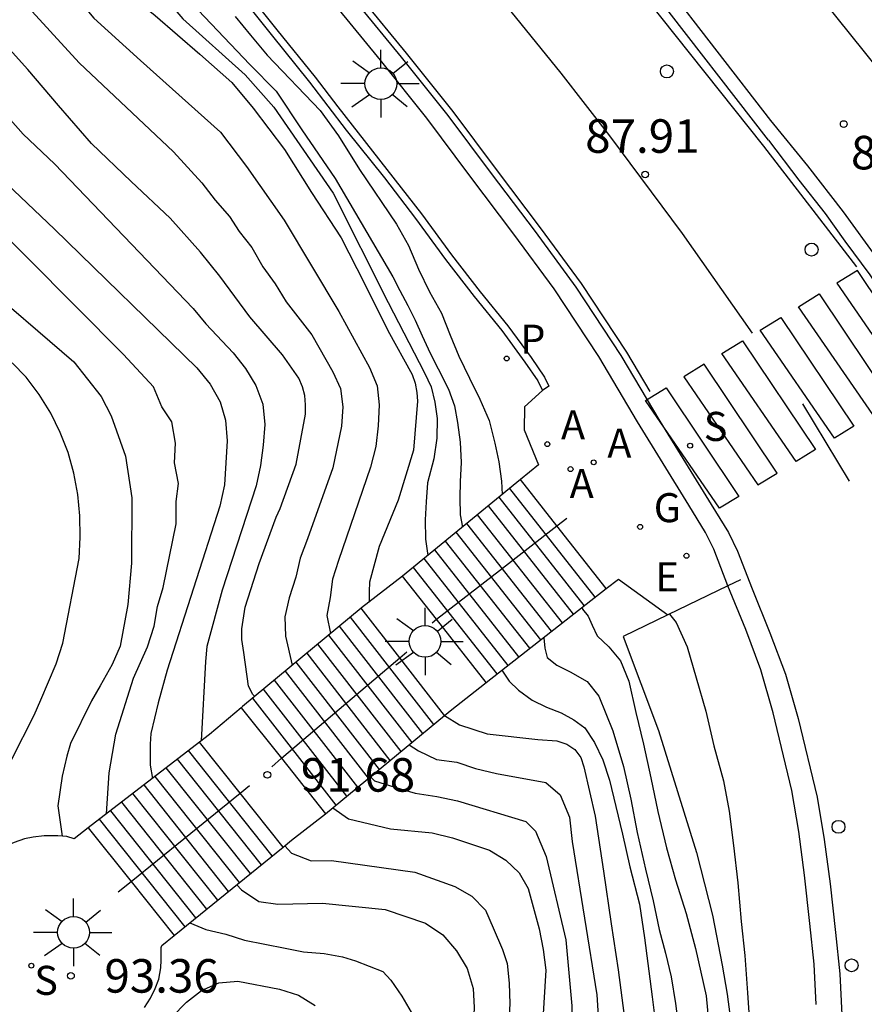
# Model space of a CAD drawing. Units: millimetres. Extents: x 582044 to 582394, y 4794290 to 4794541.
# Drawn here: x 582114 to 582133, y 4794502 to 4794524 of the extents above; entities that cross this region are included whole.
import ezdxf

# ---------------------------------------------------------------- set-up
doc = ezdxf.new("R2010")
doc.units = ezdxf.units.MM
for name, color, linetype in [('020104', 34, 'Continuous'), ('020204', 9, 'Continuous'), ('020308', 9, 'Continuous'), ('060106', 9, 'BARANDILLA'), ('060108', 9, 'Continuous'), ('060113', 4, 'Continuous'), ('060117', 9, 'Continuous'), ('060141', 9, 'Continuous'), ('070108', 9, 'VALLA'), ('100105', 3, 'Continuous'), ('100116', 71, 'Continuous'), ('200205', 4, 'Continuous'), ('200305', 4, 'Continuous'), ('210204', 9, 'Continuous'), ('210205', 4, 'Continuous'), ('210304', 9, 'Continuous'), ('210305', 4, 'Continuous'), ('220205', 1, 'Continuous'), ('220305', 1, 'Continuous'), ('230204', 9, 'Continuous'), ('230304', 9, 'Continuous'), ('250206', 9, 'Continuous'), ('260101', 9, 'Continuous'), ('260202', 9, 'Continuous')]:
    doc.layers.add(name, color=color, linetype=linetype)
doc.layers.add('020105', color=24, linetype='Continuous', lineweight=30)
doc.styles.add('ARIAL', font='ARIAL.TTF', dxfattribs={"height": 1})
doc.styles.add('ROMANS', font='romans__.ttf', dxfattribs={"height": 1})
doc.linetypes.add('BARANDILLA', pattern='A,1,[201,DONOSTI.shx,S=0.1,R=0,X=0,Y=0],1', length=2)
doc.linetypes.add('VALLA', pattern='A,1,[200,DONOSTI.shx,S=0.1,R=0,X=0,Y=0],1', length=2)

# ---------------------------------------------------------------- blocks, each defined once
blk = doc.blocks.new('PLUVI3')
blk.add_circle((0, 0), 0.055)
blk = doc.blocks.new('ABAS')
blk.add_circle((0, 0), 0.055)
blk = doc.blocks.new('FAROLA')
for p, q in [((0, 0.355), (0, 0.755)), ((-0.63, 0.51), (-0.255, 0.245)), ((0.605, 0.49), (0.276, 0.223)), ((-0.355, 0), (-0.895, 0)), ((0.355, 0), (0.855, 0)), ((-0.65, -0.52), (-0.255, -0.24)), ((0, -0.355), (0, -0.755)), ((0.585, -0.52), (0.256, -0.246))]:
    blk.add_line(p, q)
blk.add_circle((0, 0), 0.355)
blk = doc.blocks.new('COTAPU')
blk.add_circle((0, 0), 0.075)
blk = doc.blocks.new('HUEPIV')
blk.add_circle((0, 0), 0.145)
blk = doc.blocks.new('SANEA')
blk.add_circle((0, 0), 0.055)
blk = doc.blocks.new('REGELE')
blk.add_circle((0, 0), 0.055)
blk = doc.blocks.new('REGAS')
blk.add_circle((0, 0), 0.055)

msp = doc.modelspace()

# ---------------------------------------------------------------- linework, layer by layer
at = {"layer": '020104', "flags": 128}
for points, elevation in [([(582102.95, 4794540.221), (582105.489, 4794536.071), (582107.229, 4794533.111), (582107.89, 4794531.777), (582109.747, 4794527.248), (582110.078, 4794526.355), (582110.276, 4794525.971), (582110.72, 4794525.273), (582113.693, 4794521.903), (582114.396, 4794521.24), (582117.494, 4794518.005), (582117.782, 4794517.659), (582118.391, 4794517.009), (582118.668, 4794516.657), (582118.898, 4794516.28), (582119.052, 4794515.861), (582119.101, 4794515.408), (582119.065, 4794514.948), (582119.004, 4794514.492), (582118.906, 4794514.033), (582118.143, 4794511.702), (582117.805, 4794510.436), (582117.774, 4794510.105), (582117.675, 4794508.326)], 92), ([(582112.286, 4794530.541), (582112.615, 4794530.114), (582114.239, 4794528.016), (582117.264, 4794524.484), (582118.66, 4794523.232), (582119.303, 4794522.51), (582120.632, 4794520.581), (582121.856, 4794518.135), (582122.672, 4794516.565), (582122.818, 4794516.252), (582122.904, 4794515.909), (582122.952, 4794515.54), (582122.947, 4794515.105), (582122.881, 4794514.64), (582122.741, 4794514.098), (582122.708, 4794513.674), (582122.685, 4794513.272), (582122.693, 4794512.843), (582122.744, 4794512.473)], 89.5), ([(582111.268, 4794529.969), (582111.762, 4794529.053), (582112.055, 4794528.679), (582112.571, 4794527.848), (582112.839, 4794527.496), (582113.089, 4794527.116), (582115.277, 4794524.501), (582116.319, 4794523.55), (582118.105, 4794521.95), (582118.688, 4794521.182), (582119.532, 4794519.98), (582120.752, 4794517.938), (582121.439, 4794516.685), (582121.614, 4794516.273), (582121.659, 4794515.846), (582121.635, 4794515.38), (582121.581, 4794514.915), (582121.466, 4794514.449), (582120.748, 4794512.362), (582120.617, 4794511.947), (582120.561, 4794511.533), (582120.484, 4794511.129), (582120.569, 4794510.726)], 90.5), ([(582107.687, 4794525.812), (582108.815, 4794523.065), (582109.257, 4794522.214), (582109.792, 4794521.434), (582110.43, 4794520.728), (582112.624, 4794518.702), (582114.829, 4794516.807), (582115.443, 4794516.033), (582115.661, 4794515.603), (582115.982, 4794514.702), (582116.128, 4794513.767), (582116.119, 4794512.307), (582116.036, 4794511.382), (582115.866, 4794510.449), (582115.687, 4794510.033), (582115.414, 4794509.556), (582115.224, 4794509.224), (582114.755, 4794508.268), (582114.675, 4794507.981), (582114.565, 4794507.538), (582114.472, 4794506.873), (582114.57, 4794506.196)], 93.5), ([(582113.649, 4794524.925), (582114.949, 4794523.5), (582117.059, 4794521.506), (582117.692, 4794520.814), (582117.99, 4794520.425), (582118.311, 4794520.063), (582118.525, 4794519.724), (582118.813, 4794519.367), (582119.052, 4794518.937), (582119.334, 4794518.559), (582119.577, 4794518.152), (582120.15, 4794517.413), (582120.623, 4794516.588), (582120.794, 4794516.213), (582120.844, 4794515.803), (582120.813, 4794515.369), (582120.618, 4794514.437), (582120.052, 4794512.849), (582119.894, 4794512.414), (582119.795, 4794511.994), (582119.646, 4794511.53), (582119.547, 4794511.101), (582119.564, 4794510.668), (582119.715, 4794510.018)], 91), ([(582115.557, 4794506.691), (582115.617, 4794507.612), (582115.765, 4794508.48), (582116.166, 4794509.731), (582116.478, 4794510.43), (582116.623, 4794510.894), (582116.702, 4794511.337), (582116.825, 4794511.762), (582117.117, 4794513.186), (582117.117, 4794513.685), (582117.172, 4794514.084), (582117.082, 4794514.546), (582117.1, 4794514.991), (582117.017, 4794515.47), (582116.797, 4794515.805), (582116.609, 4794516.251), (582115.94, 4794516.975), (582112.708, 4794520.222), (582111.311, 4794521.284), (582110.379, 4794522.37), (582110.127, 4794522.732), (582109.807, 4794523.081), (582108.821, 4794524.797)], 93), ([(582117.47, 4794524.827), (582118.764, 4794523.465), (582119.357, 4794522.87), (582119.93, 4794522.004), (582120.676, 4794520.914), (582121.961, 4794518.713), (582122.116, 4794518.407), (582122.295, 4794518.067), (582122.464, 4794517.743), (582122.622, 4794517.392), (582122.798, 4794517), (582122.975, 4794516.656), (582123.205, 4794516.197), (582123.343, 4794515.824), (582123.409, 4794515.451), (582123.469, 4794515.011), (582123.488, 4794514.554), (582123.467, 4794514.132), (582123.465, 4794513.764), (582123.471, 4794513.382), (582123.522, 4794513.111)], 89), ([(582118.439, 4794524.537), (582118.782, 4794524.121), (582119.151, 4794523.674), (582120.339, 4794522.435), (582120.748, 4794521.871), (582121.214, 4794521.114), (582122.047, 4794519.889), (582122.313, 4794519.411), (582122.539, 4794518.881), (582122.784, 4794518.379), (582123.052, 4794517.9), (582123.245, 4794517.406), (582123.437, 4794516.934), (582123.675, 4794516.444), (582123.906, 4794515.972), (582124.119, 4794515.5), (582124.247, 4794514.987), (582124.333, 4794514.569), (582124.397, 4794514.14), (582124.41, 4794513.839)], 88.5), ([(582118.875, 4794509.32), (582118.832, 4794509.365), (582118.737, 4794509.549), (582118.63, 4794510.304), (582118.589, 4794510.597), (582118.585, 4794510.832), (582118.663, 4794511.32), (582118.977, 4794512.293), (582119.356, 4794513.337), (582119.446, 4794513.524), (582119.799, 4794514.519), (582120.006, 4794515.637), (582120.011, 4794515.846), (582119.994, 4794516.057), (582119.941, 4794516.251), (582119.858, 4794516.442), (582119.495, 4794516.97), (582118.766, 4794517.82), (582118.091, 4794518.728), (582117.658, 4794519.263), (582116.983, 4794520.023), (582116.113, 4794520.842), (582115.223, 4794521.693), (582114.488, 4794522.545), (582113.798, 4794523.349), (582112.979, 4794524.253)], 91.5), ([(582113.442, 4794507.915), (582113.944, 4794508.903), (582114.091, 4794509.248), (582114.431, 4794510.054), (582114.581, 4794510.517), (582114.95, 4794512.407), (582114.972, 4794512.883), (582114.964, 4794513.365), (582114.918, 4794513.844), (582114.829, 4794514.316), (582114.701, 4794514.779), (582114.525, 4794515.225), (582114.316, 4794515.66), (582114.056, 4794516.076), (582113.763, 4794516.466), (582113.449, 4794516.785)], 94), ([(582126.195, 4794511.314), (582126.206, 4794511.275), (582126.333, 4794511.117), (582126.42, 4794510.913), (582126.532, 4794510.681), (582126.794, 4794510.434), (582127.053, 4794510.121), (582127.239, 4794509.664), (582127.4, 4794508.965), (582127.571, 4794508.253), (582127.732, 4794507.496), (582127.887, 4794506.749), (582128.087, 4794505.935), (582128.285, 4794505.215), (582128.52, 4794504.462), (582128.736, 4794503.683), (582128.972, 4794502.624), (582129.033, 4794501.98)], 88.5), ([(582128.148, 4794511.16), (582128.301, 4794510.975), (582128.546, 4794510.435), (582128.745, 4794509.74), (582128.964, 4794508.989), (582129.144, 4794508.212), (582129.36, 4794507.434), (582129.485, 4794506.75), (582129.582, 4794505.983), (582129.68, 4794505.149), (582129.754, 4794504.285), (582129.837, 4794503.522), (582129.895, 4794502.685), (582129.942, 4794502.024)], 88), ([(582125.336, 4794510.641), (582125.337, 4794510.63), (582125.366, 4794510.402), (582125.415, 4794510.189), (582125.628, 4794510.018), (582125.926, 4794509.874), (582126.312, 4794509.655), (582126.569, 4794509.325), (582126.886, 4794508.555), (582127.122, 4794507.751), (582127.285, 4794507.024), (582127.428, 4794506.277), (582127.611, 4794505.459), (582127.789, 4794504.747), (582127.923, 4794504.105), (582128.065, 4794503.575), (582128.186, 4794503.045), (582128.285, 4794502.45), (582128.389, 4794501.633)], 89), ([(582124.399, 4794509.908), (582124.429, 4794509.862), (582124.563, 4794509.66), (582124.774, 4794509.458), (582125.078, 4794509.239), (582125.4, 4794509.084), (582125.727, 4794508.951), (582126.008, 4794508.798), (582126.261, 4794508.615), (582126.472, 4794508.293), (582126.663, 4794507.899), (582126.808, 4794507.446), (582126.952, 4794506.86), (582127.099, 4794506.239), (582127.261, 4794505.511), (582127.477, 4794504.669), (582127.595, 4794503.92), (582127.761, 4794502.6), (582127.84, 4794502.003)], 89.5), ([(582122.328, 4794508.238), (582122.535, 4794508.107), (582122.938, 4794507.908), (582123.392, 4794507.847), (582123.815, 4794507.709), (582124.278, 4794507.594), (582125.382, 4794507.394), (582125.708, 4794507.116), (582125.912, 4794506.617), (582125.974, 4794506.071), (582126.527, 4794502.644), (582126.584, 4794501.713), (582126.558, 4794499.242), (582126.139, 4794495.859), (582125.844, 4794494.415), (582124.94, 4794491.574), (582123.857, 4794488.812), (582123.284, 4794487.475), (582122.208, 4794485.4), (582119.94, 4794481.566), (582118.858, 4794479.981), (582116.515, 4794476.501)], 90.5), ([(582121.461, 4794507.522), (582121.551, 4794507.436), (582122.004, 4794507.289), (582122.464, 4794507.157), (582122.946, 4794507.084), (582123.41, 4794506.982), (582124.935, 4794506.525), (582125.154, 4794506.303), (582125.395, 4794505.739), (582125.832, 4794503.877), (582125.969, 4794502.396), (582125.985, 4794501.462), (582125.887, 4794498.627), (582125.687, 4794496.834), (582125.208, 4794494.643), (582125.1, 4794494.192), (582123.92, 4794490.442), (582123.2, 4794488.634), (582122.831, 4794487.765), (582121.76, 4794485.602), (582119.427, 4794481.774), (582118.589, 4794480.607), (582116.36, 4794477.644)], 91), ([(582120.624, 4794506.831), (582120.968, 4794506.584), (582121.91, 4794506.355), (582122.839, 4794506.269), (582123.3, 4794506.159), (582124.123, 4794505.879), (582124.488, 4794505.657), (582124.791, 4794505.372), (582124.993, 4794505.022), (582125.235, 4794504.118), (582125.329, 4794503.661), (582125.382, 4794503.196), (582125.115, 4794498.798), (582124.957, 4794497.33), (582124.471, 4794494.432), (582123.989, 4794492.515), (582123.026, 4794489.718), (582122.123, 4794487.432), (582121.928, 4794486.974), (582120.979, 4794485.22), (582119.42, 4794482.708), (582115.919, 4794477.904), (582114.498, 4794475.927)], 91.5), ([(582119.545, 4794505.978), (582119.695, 4794505.814), (582120.134, 4794505.64), (582120.592, 4794505.648), (582122.452, 4794505.385), (582123.348, 4794505.069), (582123.732, 4794504.85), (582124.032, 4794504.535), (582124.207, 4794504.142), (582124.416, 4794503.661), (582124.518, 4794503.342), (582124.567, 4794502.907), (582124.578, 4794502.442), (582124.314, 4794497.959), (582124.205, 4794496.986), (582123.461, 4794493.084), (582123.163, 4794491.862), (582121.788, 4794488.152), (582121.403, 4794487.303), (582119.662, 4794484.276), (582118.311, 4794482.237), (582115.99, 4794478.786), (582114.008, 4794476.238)], 92), ([(582117.425, 4794504.255), (582117.784, 4794504.106), (582118.227, 4794503.997), (582118.646, 4794503.865), (582119.557, 4794503.689), (582119.966, 4794503.605), (582120.427, 4794503.568), (582120.834, 4794503.494), (582121.129, 4794503.402), (582121.738, 4794503.162), (582121.92, 4794502.968), (582122.164, 4794502.616), (582122.422, 4794502.164)], 93), ([(582117.02, 4794502.14), (582117.35, 4794502.482), (582117.68, 4794502.74), (582118.074, 4794502.908), (582118.499, 4794502.947), (582119.429, 4794502.769), (582119.853, 4794502.638), (582120.226, 4794502.402)], 93.5)]:
    msp.add_lwpolyline(points, dxfattribs=dict(at, elevation=elevation))
at = {"layer": '020105', "flags": 128}
for points, elevation in [([(582116.088, 4794525.026), (582116.646, 4794524.558), (582117.643, 4794523.699), (582118.363, 4794523.059), (582118.842, 4794522.487), (582119.541, 4794521.562), (582120.141, 4794520.6), (582120.806, 4794519.583), (582121.328, 4794518.562), (582121.851, 4794517.51), (582122.396, 4794516.526), (582122.459, 4794516.331), (582122.499, 4794516.126), (582122.515, 4794515.926), (582122.428, 4794514.834), (582122.085, 4794513.712), (582121.655, 4794512.677), (582121.444, 4794511.875), (582121.432, 4794511.673), (582121.432, 4794511.433)], 90), ([(582113.175, 4794520.936), (582114.397, 4794519.776), (582117.581, 4794516.674), (582117.881, 4794516.31), (582118.099, 4794515.915), (582118.222, 4794515.503), (582118.257, 4794515.038), (582118.197, 4794514.054), (582118.097, 4794513.581), (582116.918, 4794509.906), (582116.712, 4794509.175), (582116.549, 4794508.488), (582116.538, 4794508.253), (582116.538, 4794507.782), (582116.587, 4794507.486)], 92.5), ([(582123.121, 4794508.894), (582123.452, 4794508.685), (582124.072, 4794508.485), (582125.206, 4794508.355), (582125.63, 4794508.326), (582125.857, 4794508.25), (582126.034, 4794508.135), (582126.167, 4794507.951), (582126.235, 4794507.745), (582126.486, 4794506.64), (582126.673, 4794505.41), (582126.849, 4794504.234), (582127, 4794503.205), (582127.142, 4794502.123)], 90), ([(582118.475, 4794505.108), (582118.576, 4794504.992), (582118.967, 4794504.731), (582119.394, 4794504.673), (582120.392, 4794504.691), (582121.788, 4794504.551), (582122.69, 4794504.246), (582123.081, 4794503.986), (582123.384, 4794503.626), (582123.625, 4794503.231), (582123.761, 4794502.781), (582123.78, 4794502.357), (582123.55, 4794497.424), (582123.371, 4794495.981), (582123.224, 4794495.013), (582122.673, 4794492.629), (582122.465, 4794491.726), (582121.299, 4794488.488), (582120.647, 4794487.22), (582118.642, 4794483.861), (582117.305, 4794481.845), (582116.819, 4794481.128)], 92.5)]:
    msp.add_lwpolyline(points, dxfattribs=dict(at, elevation=elevation))
at = {"layer": '060106'}
for points in [[(582125.634, 4794513.138, 88.069), (582125.855, 4794513.31, 87.946)], [(582122.94, 4794511.047, 89.574), (582124.349, 4794512.14, 88.787), (582125.634, 4794513.138, 88.069)], [(582122.842, 4794510.97, 89.629), (582122.94, 4794511.047, 89.574)], [(582122.117, 4794510.188, 89.867), (582122.273, 4794510.321, 89.774)], [(582119.472, 4794507.936, 91.431), (582120.764, 4794509.035, 90.667), (582122.117, 4794510.188, 89.867)], [(582119.254, 4794507.749, 91.56), (582119.472, 4794507.936, 91.431)], [(582118.549, 4794507.159, 91.763), (582118.755, 4794507.325, 91.643)], [(582116.108, 4794505.18, 93.186), (582117.288, 4794506.135, 92.499), (582118.549, 4794507.159, 91.763)], [(582115.82, 4794504.946, 93.354), (582116.108, 4794505.18, 93.186)]]:
    msp.add_polyline3d(points, dxfattribs=at)
at = {"layer": '060108'}
for points in [[(582129.458, 4794511.793, 87.9), (582129.139, 4794512.616, 87.881), (582128.955, 4794512.993, 87.879), (582128.586, 4794513.601, 87.904), (582127.437, 4794515.47, 87.931), (582126.568, 4794516.932, 87.985), (582125.573, 4794518.441, 87.992), (582124.671, 4794519.67, 88.041), (582123.687, 4794520.97, 88.069), (582122.724, 4794522.261, 88.091), (582121.688, 4794523.559, 88.14), (582120.701, 4794524.765, 88.184), (582119.595, 4794526.077, 88.219), (582118.181, 4794527.829, 88.252), (582116.784, 4794529.577, 88.312), (582115.771, 4794530.877, 88.357), (582114.606, 4794532.35, 88.407), (582113.713, 4794533.54, 88.43), (582112.852, 4794534.677, 88.456), (582112.08, 4794535.796, 88.509), (582111.342, 4794536.965, 88.534), (582110.452, 4794538.408, 88.581), (582109.709, 4794539.651, 88.631), (582109.388, 4794540.221, 88.656)], [(582116.575, 4794540.22, 88.35), (582116.597, 4794540.185, 88.348), (582117.515, 4794538.809, 88.301), (582118.462, 4794537.453, 88.253), (582119.437, 4794536.117, 88.206), (582120.441, 4794534.803, 88.158), (582127.439, 4794526.032, 87.914), (582128.006, 4794525.324, 87.833), (582130.409, 4794522.21, 87.83), (582131.236, 4794521.199, 87.823), (582132.036, 4794520.166, 87.817), (582132.806, 4794519.111, 87.81), (582133.547, 4794518.036, 87.804), (582134.278, 4794516.909, 87.81), (582134.975, 4794515.763, 87.816), (582135.686, 4794514.632, 87.675)], [(582131.433, 4794502.426, 87.766), (582131.387, 4794503.326, 87.768), (582131.293, 4794504.241, 87.771), (582131.174, 4794505.322, 87.803), (582131.041, 4794506.295, 87.817), (582130.887, 4794507.217, 87.863), (582130.47, 4794508.951, 87.882), (582130.193, 4794509.919, 87.819), (582129.855, 4794510.816, 87.855), (582129.458, 4794511.793, 87.9)]]:
    msp.add_polyline3d(points, dxfattribs=at)
at = {"layer": '060113'}
for points in [[(582109.897, 4794540.221, 88.544), (582110.214, 4794539.656, 88.519), (582110.953, 4794538.422, 88.469), (582111.84, 4794536.984, 88.422), (582112.571, 4794535.826, 88.397), (582113.331, 4794534.724, 88.344), (582114.186, 4794533.595, 88.318), (582115.076, 4794532.41, 88.295), (582116.238, 4794530.94, 88.245), (582117.25, 4794529.641, 88.2), (582118.644, 4794527.897, 88.14), (582120.054, 4794526.15, 88.107), (582121.159, 4794524.839, 88.073), (582122.15, 4794523.628, 88.029), (582123.193, 4794522.321, 87.98), (582124.16, 4794521.025, 87.957), (582125.145, 4794519.723, 87.929), (582126.056, 4794518.481, 87.88), (582127.065, 4794516.952, 87.873), (582127.938, 4794515.483, 87.819), (582129.086, 4794513.616, 87.792), (582129.468, 4794512.987, 87.767), (582129.671, 4794512.571, 87.769), (582129.998, 4794511.729, 87.788)], [(582130.366, 4794521.772, 87.843), (582127.811, 4794525.075, 87.86), (582120.191, 4794534.486, 88.05), (582119.182, 4794535.819, 88.096), (582118.201, 4794537.173, 88.141), (582117.246, 4794538.546, 88.187), (582116.319, 4794539.937, 88.233), (582116.139, 4794540.22, 88.248)], [(582118.439, 4794525.412, 88.192), (582119.371, 4794524.243, 88.146), (582120.228, 4794523.177, 88.131), (582120.736, 4794522.514, 88.102), (582122.607, 4794520.123, 88.068), (582123.276, 4794519.204, 88.045), (582123.913, 4794518.38, 88.024), (582124.533, 4794517.619, 88), (582125.056, 4794516.903, 87.984), (582125.354, 4794516.47, 87.974), (582125.455, 4794516.268, 88.038), (582125.313, 4794516.171, 88.038)], [(582130.366, 4794521.772, 87.843), (582131.044, 4794520.876, 87.79), (582131.633, 4794520.129, 87.789), (582132.071, 4794519.51, 87.798), (582132.631, 4794518.759, 87.797), (582133.172, 4794517.944, 87.784), (582133.742, 4794517.096, 87.775), (582134.31, 4794516.136, 87.76), (582134.921, 4794515.194, 87.761), (582135.552, 4794514.276, 87.731), (582136.398, 4794512.931, 87.716), (582137.077, 4794511.857, 87.682), (582137.671, 4794510.813, 87.668), (582138.573, 4794509.215, 87.644), (582139.994, 4794506.492, 87.616), (582142.813, 4794500.687, 87.602), (582147.946, 4794489.306, 87.431), (582150.025, 4794484.592, 87.385), (582151.311, 4794481.584, 87.345), (582150.449, 4794478.257, 87.608), (582149.444, 4794476.685, 87.729)], [(582129.998, 4794511.729, 87.788), (582130.397, 4794510.745, 87.743), (582130.745, 4794509.823, 87.707), (582131.03, 4794508.825, 87.77), (582131.454, 4794507.064, 87.751), (582131.612, 4794506.117, 87.705), (582131.747, 4794505.13, 87.691), (582131.867, 4794504.041, 87.659), (582131.962, 4794503.112, 87.656), (582132.009, 4794502.194, 87.654)]]:
    msp.add_polyline3d(points, dxfattribs=at)
at = {"layer": '060117'}
for points in [[(582125.634, 4794513.138, 88.233), (582124.821, 4794514.177, 88.237)], [(582126.733, 4794511.734, 88.226), (582125.634, 4794513.138, 88.233)], [(582122.94, 4794511.047, 89.887), (582122.182, 4794512.012, 89.876)], [(582122.117, 4794510.188, 90.066), (582121.256, 4794511.297, 90.063)], [(582124.051, 4794509.635, 89.901), (582122.94, 4794511.047, 89.887)], [(582123.121, 4794508.894, 90.069), (582122.117, 4794510.188, 90.066)], [(582118.571, 4794509.068, 91.721), (582119.472, 4794507.936, 91.727)], [(582118.549, 4794507.159, 91.895), (582117.642, 4794508.3, 91.897)], [(582119.472, 4794507.936, 91.727), (582120.459, 4794506.695, 91.733)], [(582119.51, 4794505.951, 91.893), (582118.549, 4794507.159, 91.895)], [(582115.152, 4794506.379, 93.411), (582116.108, 4794505.18, 93.412)], [(582116.108, 4794505.18, 93.412), (582117.073, 4794503.971, 93.412)]]:
    msp.add_polyline3d(points, dxfattribs=at)
at = {"layer": '060141'}
for points in [[(582126.49, 4794511.545, 88.391), (582124.579, 4794513.978, 88.365)], [(582126.246, 4794511.354, 88.542), (582124.339, 4794513.781, 88.517)], [(582126.002, 4794511.163, 88.693), (582124.1, 4794513.585, 88.668)], [(582125.515, 4794510.781, 88.995), (582123.62, 4794513.192, 88.97)], [(582125.758, 4794510.971, 88.844), (582123.859, 4794513.388, 88.819)], [(582125.271, 4794510.59, 89.146), (582123.381, 4794512.995, 89.121)], [(582125.026, 4794510.399, 89.297), (582123.14, 4794512.798, 89.272)], [(582124.782, 4794510.208, 89.448), (582122.901, 4794512.602, 89.423)], [(582124.539, 4794510.017, 89.599), (582122.662, 4794512.406, 89.574)], [(582124.294, 4794509.826, 89.75), (582122.422, 4794512.209, 89.725)], [(582122.878, 4794508.693, 90.22), (582121.014, 4794511.095, 90.214)], [(582122.635, 4794508.492, 90.371), (582120.771, 4794510.894, 90.365)], [(582122.392, 4794508.292, 90.522), (582120.529, 4794510.693, 90.516)], [(582122.149, 4794508.091, 90.673), (582120.286, 4794510.492, 90.667)], [(582121.906, 4794507.89, 90.824), (582120.044, 4794510.29, 90.818)], [(582121.42, 4794507.489, 91.126), (582119.559, 4794509.888, 91.12)], [(582121.663, 4794507.689, 90.975), (582119.801, 4794510.089, 90.969)], [(582121.178, 4794507.288, 91.277), (582119.316, 4794509.687, 91.271)], [(582120.935, 4794507.087, 91.428), (582119.073, 4794509.485, 91.422)], [(582120.692, 4794506.886, 91.579), (582118.83, 4794509.284, 91.573)], [(582119.023, 4794505.554, 92.196), (582117.145, 4794507.917, 92.201)], [(582119.266, 4794505.752, 92.045), (582117.393, 4794508.108, 92.05)], [(582118.779, 4794505.356, 92.348), (582116.896, 4794507.724, 92.353)], [(582118.535, 4794505.157, 92.5), (582116.647, 4794507.532, 92.505)], [(582118.291, 4794504.959, 92.651), (582116.398, 4794507.34, 92.656)], [(582118.048, 4794504.762, 92.803), (582116.15, 4794507.149, 92.808)], [(582117.804, 4794504.563, 92.955), (582115.901, 4794506.956, 92.96)], [(582117.315, 4794504.166, 93.257), (582115.403, 4794506.572, 93.262)], [(582117.56, 4794504.365, 93.106), (582115.652, 4794506.764, 93.111)]]:
    msp.add_polyline3d(points, dxfattribs=at)
at = {"layer": '070108'}
for points in [[(582129.736, 4794511.928, 87.884), (582129.458, 4794511.793, 87.93)], [(582129.458, 4794511.793, 87.93), (582128.116, 4794511.144, 88.152)], [(582128.116, 4794511.144, 88.152), (582127.116, 4794510.66, 88.317), (582127.904, 4794508.558, 88.229), (582128.752, 4794505.828, 88.2), (582129.111, 4794504.426, 88.202), (582129.326, 4794503.304, 88.215), (582129.438, 4794502.658, 88.228), (582129.503, 4794502.203, 88.222)]]:
    msp.add_polyline3d(points, dxfattribs=at)
at = {"layer": '100105'}
for points in [[(582118.308, 4794525.304, 88.252), (582119.239, 4794524.136, 88.206), (582120.096, 4794523.071, 88.191), (582120.92, 4794521.995, 88.144), (582121.774, 4794520.926, 88.136), (582122.472, 4794520.021, 88.128), (582123.141, 4794519.101, 88.105), (582123.781, 4794518.274, 88.084), (582124.399, 4794517.514, 88.061), (582124.918, 4794516.804, 88.045), (582125.208, 4794516.384, 88.035), (582125.313, 4794516.171, 88.038)], [(582125.313, 4794516.171, 88.038), (582124.905, 4794515.804, 88.092), (582124.9, 4794515.287, 88.085), (582125.224, 4794514.507, 88.046), (582124.821, 4794514.177, 88.29)], [(582124.821, 4794514.177, 88.29), (582122.182, 4794512.012, 89.896)], [(582122.182, 4794512.012, 89.896), (582121.264, 4794511.303, 90.061), (582121.256, 4794511.297, 90.066)], [(582126.733, 4794511.734, 88.221), (582127.007, 4794511.949, 88.062), (582128.116, 4794511.144, 88.032)], [(582124.051, 4794509.635, 89.773), (582126.733, 4794511.734, 88.221)], [(582121.256, 4794511.297, 90.066), (582118.604, 4794509.096, 91.681), (582118.571, 4794509.068, 91.688)], [(582123.121, 4794508.894, 90.012), (582123.282, 4794509.027, 89.91), (582124.012, 4794509.605, 89.795), (582124.051, 4794509.635, 89.773)], [(582118.571, 4794509.068, 91.688), (582117.866, 4794508.473, 91.819), (582117.642, 4794508.3, 91.939)], [(582120.459, 4794506.695, 91.692), (582123.121, 4794508.894, 90.012)], [(582117.642, 4794508.3, 91.939), (582115.152, 4794506.379, 93.267)], [(582119.51, 4794505.951, 91.853), (582119.7, 4794506.104, 91.747), (582120.459, 4794506.695, 91.693)], [(582115.152, 4794506.379, 93.267), (582114.837, 4794506.135, 93.435), (582114.669, 4794506.188, 93.464), (582114.47, 4794506.204, 93.469), (582114.166, 4794506.205, 93.469), (582113.918, 4794506.173, 93.469), (582113.728, 4794506.136, 93.465), (582113.494, 4794506.05, 93.456), (582113.274, 4794505.966, 93.455), (582113.07, 4794505.878, 93.459), (582112.972, 4794505.8, 93.46), (582112.845, 4794505.673, 93.46), (582112.772, 4794505.688, 93.496)], [(582117.073, 4794503.971, 93.212), (582119.51, 4794505.951, 91.853)], [(582116.411, 4794502.36, 93.394), (582116.546, 4794502.568, 93.394), (582116.645, 4794502.788, 93.391), (582116.727, 4794502.99, 93.391), (582116.777, 4794503.248, 93.396), (582116.778, 4794503.42, 93.396), (582116.78, 4794503.599, 93.397), (582116.783, 4794503.702, 93.384), (582116.798, 4794503.747, 93.365), (582117.073, 4794503.971, 93.212)]]:
    msp.add_polyline3d(points, dxfattribs=at)
at = {"layer": '100116'}
msp.add_polyline3d([(582127.799, 4794529.609, 88.02), (582139.136, 4794515.499, 87.659)], dxfattribs=at)
at = {"layer": '260101'}
for points in [[(582127.718, 4794516.146, 87.84), (582127.193, 4794517.029, 87.873), (582126.181, 4794518.564, 87.88), (582125.267, 4794519.81, 87.929), (582124.281, 4794521.112, 87.957), (582123.313, 4794522.41, 87.98), (582122.268, 4794523.719, 88.029), (582121.276, 4794524.932, 88.073), (582120.171, 4794526.242, 88.107), (582118.763, 4794527.988, 88.14), (582117.369, 4794529.731, 88.2), (582116.357, 4794531.03, 88.245), (582115.196, 4794532.498, 88.295), (582114.307, 4794533.683, 88.318), (582113.454, 4794534.81, 88.344), (582112.698, 4794535.906, 88.397), (582111.969, 4794537.061, 88.422), (582111.083, 4794538.497, 88.469), (582110.345, 4794539.729, 88.519), (582110.069, 4794540.221, 88.541)], [(582130.01, 4794517.455, 87.91), (582128.444, 4794519.68, 87.941), (582126.82, 4794521.864, 87.972), (582125.727, 4794523.269, 87.989), (582124.61, 4794524.654, 88.007), (582123.47, 4794526.021, 88.025), (582122.306, 4794527.368, 88.043), (582120.333, 4794529.915, 88.101), (582118.393, 4794532.487, 88.159), (582115.186, 4794536.89, 88.283), (582114.238, 4794538.264, 88.334), (582113.339, 4794539.672, 88.384), (582113.016, 4794540.221, 88.41)], [(582132.344, 4794518.935, 87.828), (582130.261, 4794521.636, 87.855), (582127.64, 4794524.944, 87.88), (582120.059, 4794534.417, 88.067), (582119.234, 4794535.468, 88.103), (582118.431, 4794536.536, 88.14), (582117.649, 4794537.62, 88.176), (582116.888, 4794538.719, 88.213), (582116.15, 4794539.833, 88.249), (582115.905, 4794540.22, 88.268)], [(582132.178, 4794514.139, 87.821), (582131.657, 4794515.003, 87.827), (582131.136, 4794515.867, 87.833)]]:
    msp.add_polyline3d(points, dxfattribs=at)
for points in [[(582132.358, 4794518.852, 87.83), (582131.896, 4794518.568, 87.844), (582133.555, 4794516.153, 87.819), (582133.985, 4794516.418, 87.812)], [(582131.501, 4794518.328, 87.843), (582133.128, 4794515.894, 87.825), (582132.698, 4794515.629, 87.832), (582131.039, 4794518.044, 87.857)], [(582130.644, 4794517.803, 87.856), (582132.271, 4794515.369, 87.838), (582131.841, 4794515.104, 87.845), (582130.182, 4794517.519, 87.87)], [(582129.787, 4794517.279, 87.87), (582131.414, 4794514.845, 87.852), (582130.984, 4794514.58, 87.859), (582129.325, 4794516.995, 87.884)], [(582128.93, 4794516.755, 87.883), (582128.468, 4794516.471, 87.897), (582130.127, 4794514.056, 87.872), (582130.557, 4794514.321, 87.865)], [(582128.073, 4794516.231, 87.897), (582129.7, 4794513.797, 87.879), (582129.27, 4794513.532, 87.886), (582127.612, 4794515.947, 87.911)]]:
    msp.add_polyline3d(points, close=True, dxfattribs=at)

# ---------------------------------------------------------------- block references
at = {"layer": '020204', "rotation": 359.9987685839998}
for p in [(582132.047, 4794522.132, 87.831), (582127.605, 4794521.002, 87.912), (582119.156, 4794507.565, 91.684), (582114.763, 4794503.067, 93.363)]:
    msp.add_blockref('COTAPU', p, dxfattribs=at)
at = {"layer": '200205', "rotation": 359.9987685839998}
for p in [(582125.418, 4794514.969, 88.077), (582126.455, 4794514.56, 88.021), (582125.938, 4794514.409, 88.055)]:
    msp.add_blockref('ABAS', p, dxfattribs=at)
at = {"layer": '210204', "rotation": 359.9987685839998}
for p in [(582128.611, 4794514.933, 87.896), (582113.878, 4794503.296, 93.447)]:
    msp.add_blockref('SANEA', p, dxfattribs=at)
at = {"layer": '210205', "rotation": 359.9987685839998}
msp.add_blockref('PLUVI3', (582124.509, 4794516.885, 88.012), dxfattribs=at)
at = {"layer": '220205', "rotation": 359.9987685839998}
msp.add_blockref('REGELE', (582128.53, 4794512.47, 87.933), dxfattribs=at)
at = {"layer": '230204', "rotation": 359.9987685839998}
msp.add_blockref('REGAS', (582127.493, 4794513.115, 87.98), dxfattribs=at)
at = {"layer": '250206', "rotation": 359.9987685839998}
for p in [(582121.695, 4794523.036, 88.123), (582122.683, 4794510.552, 89.819), (582114.821, 4794504.041, 93.452)]:
    msp.add_blockref('FAROLA', p, dxfattribs=at)
at = {"layer": '260202', "rotation": 359.9987685839998}
for p in [(582128.093, 4794523.308, 87.886), (582131.328, 4794519.321, 87.839), (582131.931, 4794506.403, 87.801), (582132.224, 4794503.303, 87.801)]:
    msp.add_blockref('HUEPIV', p, dxfattribs=at)

# ---------------------------------------------------------------- texts
at = {"layer": '020308', "style": 'ARIAL'}
for s, p in [('87.91', (582126.266, 4794521.488, 87.91)), ('87.83', (582132.21, 4794521.117, 87.829)), ('91.68', (582119.906, 4794507.19, 91.681)), ('93.36', (582115.513, 4794502.692, 93.36))]:
    msp.add_text(s, height=0.75, rotation=359.9988, dxfattribs=at).set_placement(p)
at = {"layer": '200305', "style": 'ROMANS'}
for p in [(582125.724, 4794515.075, 88.075), (582126.761, 4794514.666, 88.019), (582125.918, 4794513.761, 88.053)]:
    msp.add_text('A', height=0.65, rotation=359.9988, dxfattribs=at).set_placement(p)
at = {"layer": '210304', "style": 'ROMANS'}
for p in [(582128.917, 4794515.039, 87.894), (582113.943, 4794502.642, 93.444)]:
    msp.add_text('S', height=0.65, rotation=359.9988, dxfattribs=at).set_placement(p)
at = {"layer": '210305', "style": 'ROMANS'}
msp.add_text('P', height=0.65, rotation=359.9988, dxfattribs=at).set_placement((582124.815, 4794516.991, 88.01))
at = {"layer": '220305', "style": 'ROMANS'}
msp.add_text('E', height=0.65, rotation=359.9988, dxfattribs=at).set_placement((582127.837, 4794511.671, 87.931))
at = {"layer": '230304', "style": 'ROMANS'}
msp.add_text('G', height=0.65, rotation=359.9988, dxfattribs=at).set_placement((582127.799, 4794513.221, 87.978))

doc.saveas('drawing.dxf')
